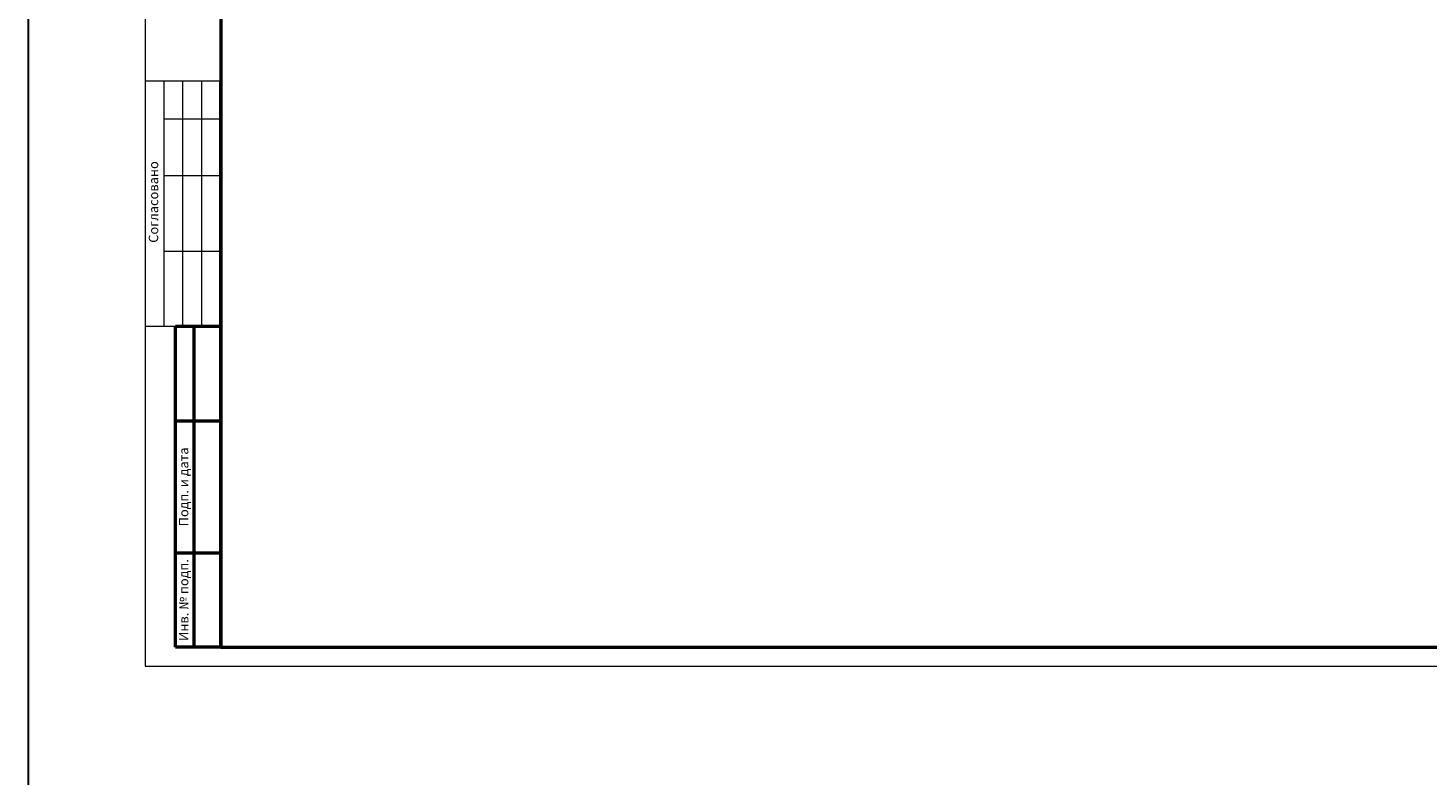
# Model space of a CAD drawing. Units: millimetres. Extents: x -510167743 to -508108125, y -74745518 to -74047540.
# Drawn here: x -509684152 to -509647041, y -74370060 to -74350237 of the extents above; entities that cross this region are included whole.
import ezdxf

# ---------------------------------------------------------------- set-up
doc = ezdxf.new("R2010")
doc.units = ezdxf.units.MM
doc.layers.add('RC-Рамки_этажей', color=5, linetype='Continuous', lineweight=30)
doc.layers.add('Рамки', color=7, linetype='Continuous')
doc.styles.add('RubezhCAD', font='GOST Common_0.ttf', dxfattribs={"width": 0.8})

# ---------------------------------------------------------------- blocks, each defined once
blk = doc.blocks.new('09541600820')
at = {"layer": 'Рамки', "lineweight": 20}
for p, q in [((2000, 15500), (0, 15500)), ((500, 9000), (500, 15500)), ((1000, 9000), (1000, 15500)), ((1500, 9000), (1500, 15500)), ((500, 14500), (2000, 14500)), ((500, 13000), (2000, 13000)), ((500, 11000), (2000, 11000)), ((800, 9000), (0, 9000))]:
    blk.add_line(p, q, dxfattribs=at)
at = {"layer": 'Рамки', "lineweight": 50}
for p, q in [((2000, 500), (2000, 15500)), ((800, 500), (800, 9000)), ((2000, 9000), (800, 9000)), ((1300, 500), (1300, 9000)), ((800, 6500), (2000, 6500)), ((800, 3000), (2000, 3000)), ((2000, 500), (800, 500))]:
    blk.add_line(p, q, dxfattribs=at)
at = {"layer": 'Рамки', "lineweight": 20}
blk.add_lwpolyline([(0, 0), (59400, 0), (59400, 42000), (0, 42000), (0, 0)], dxfattribs=at)
at = {"layer": 'Рамки', "lineweight": 50}
blk.add_lwpolyline([(2000, 500), (58900, 500), (58900, 41500), (2000, 41500), (2000, 500)], dxfattribs=at)
at = {"layer": 'Рамки', "lineweight": 20, "char_height": 250, "rotation": 90, "style": 'RubezhCAD'}
for s, insert, width, attachment_point in [('\\W0.7;', (900, 14550), 1, 7), ('\\W0.7;', (1400, 14550), 1, 7), ('\\W0.7;', (1900, 14550), 1, 7), ('Согласовано', (250, 12300), 2750, 5), ('Подп. и дата', (1050, 4750), 3000, 5), ('Инв. № подп.', (1050, 1750), 3000, 5)]:
    blk.add_mtext(s, dxfattribs=dict(at, insert=insert, width=width, attachment_point=attachment_point))

msp = doc.modelspace()

# ---------------------------------------------------------------- linework, layer by layer
at = {"layer": 'RC-Рамки_этажей'}
msp.add_lwpolyline([(-509684151.915, -74322039.002), (-509684151.916, -74418434.804), (-509618534.499, -74418434.804), (-509618534.501, -74322039.002)], close=True, dxfattribs=at)

# ---------------------------------------------------------------- block references
at = {"layer": 'Рамки'}
msp.add_blockref('09541600820', (-509681043.208, -74367147.709), dxfattribs=at)

doc.saveas('drawing.dxf')
